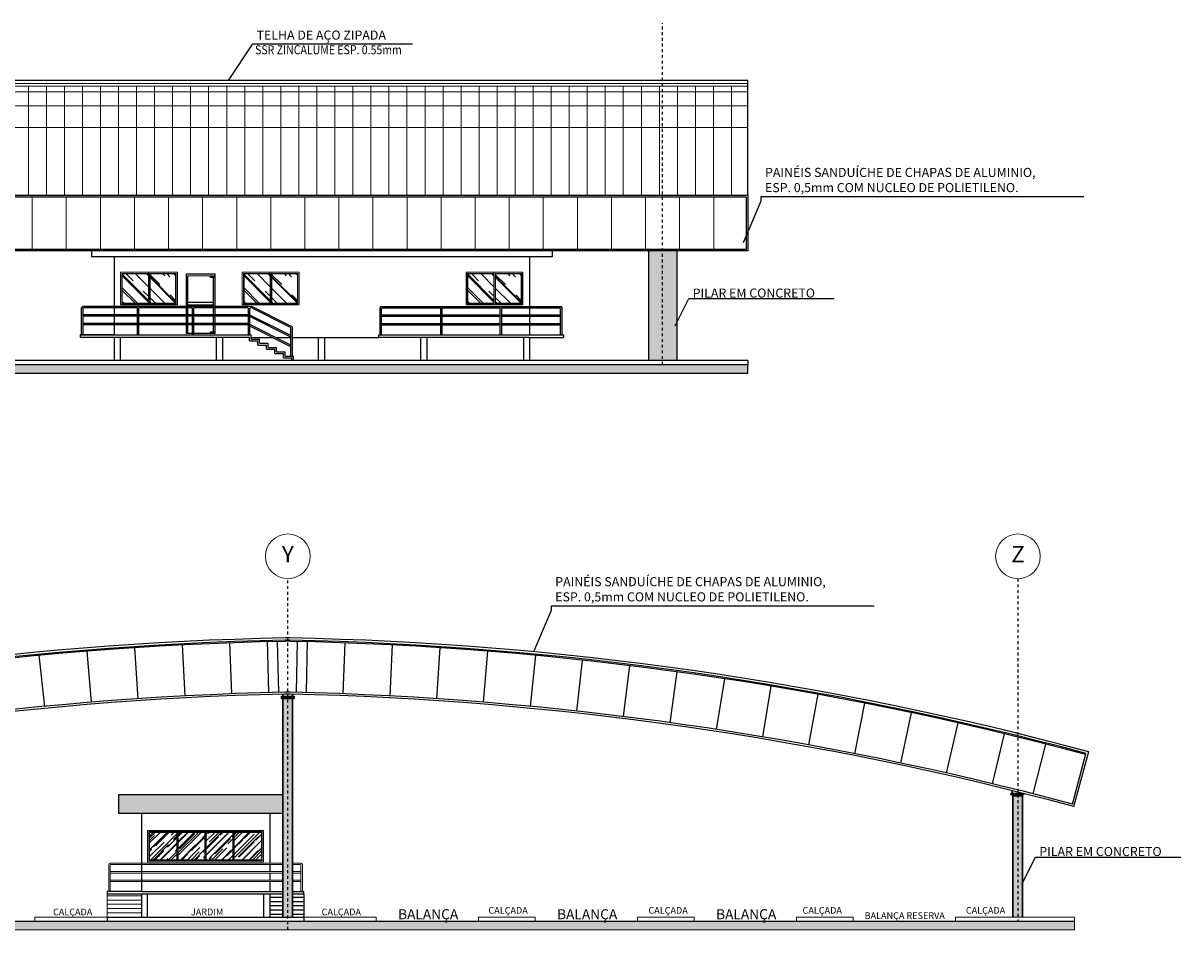
# Model space of a CAD drawing. Units: millimetres. Extents: x 707 to 842, y 251 to 357.
# Drawn here: x 732 to 773, y 252 to 284 of the extents above; entities that cross this region are included whole.
import ezdxf
from ezdxf.enums import TextEntityAlignment as Align

# ---------------------------------------------------------------- set-up
doc = ezdxf.new("R2010")
doc.units = ezdxf.units.MM
doc.header["$LTSCALE"] = 0.0002
doc.linetypes.add('CONTINUO', pattern=[0])
doc.linetypes.add('DASHDOT', pattern=[25.4, 12.7, -6.35, 0, -6.35])
for name, color, linetype in [('A-A.P-1', 1, 'Continuous'), ('A-ALV-3', 3, 'Continuous'), ('A-PISO', 1, 'Continuous'), ('A-PISO vista', 6, 'Continuous'), ('A-TELHA-1', 1, 'Continuous'), ('A_ELEMENTODES', 8, 'Continuous'), ('ARQ_ALVENARIA REV', 1, 'Continuous'), ('ARQ_ESTRUTURA CORTE', 4, 'Continuous'), ('CAIX', 3, 'Continuous'), ('CAIXILHO', 2, 'Continuous'), ('EIXOS', 2, 'DASHDOT'), ('ELEV-01- Portaria Administrativo R00 A-HATCH- TERRA -ELEV-2', 252, 'Continuous'), ('FINA', 1, 'Continuous'), ('G', 3, 'Continuous'), ('GUARDA CORPO', 2, 'Continuous'), ('H_ESTRUTURA', 250, 'Continuous'), ('PILAR', 5, 'Continuous'), ('PISO ELEVAÇÃO', 6, 'Continuous'), ('TX0125', 3, 'Continuous'), ('VEGETAÇÃO', 82, 'Continuous')]:
    doc.layers.add(name, color=color, linetype=linetype)
doc.layers.add('A-IND-3', color=3, linetype='Continuous', lineweight=0)
doc.layers.add('A-TEXTO-R100CL', color=3, linetype='Continuous', lineweight=0)
doc.styles.add('NORM', font='romans')
doc.styles.add('R 80 - esc50', font='romans.shx', dxfattribs={"height": 0.1})
doc.styles.add('T04', font='romans.shx', dxfattribs={"height": 0.11})
doc.styles.add('TSSD_Rein', font='ARIAL.TTF', dxfattribs={"width": 0.75})
doc.dimstyles.new('Escala 1-50', dxfattribs={"dimtxt": 0.075, "dimasz": 0.1, "dimexe": 0.05, "dimexo": 0.015, "dimgap": 0.035, "dimtad": 1, "dimzin": 4, "dimdsep": 46, "dimtxsty": 'R 80 - esc50', "dimblk": 'OBLIQUE', "dimcen": 0.1, "dimdle": 0.05, "dimclrd": 1, "dimclre": 1, "dimclrt": 2, "dimadec": 0, "dimazin": 1, "dimtfac": 1, "dimtix": 1, "dimtmove": 2, "dimatfit": 3, "dimfxl": 1, "dimtzin": 1, "dimlwd": -1, "dimarcsym": 0})

# ---------------------------------------------------------------- blocks, each defined once
blk = doc.blocks.new('_OBLIQUE')
at = {"color": 0, "linetype": 'ByBlock'}
blk.add_line((-0.5, -0.5), (0.5, 0.5), dxfattribs=at)

msp = doc.modelspace()

# ---------------------------------------------------------------- hatches: boundary and pattern name
at = {"layer": 'A-TELHA-1', "linetype": 'CONTINUO', "lineweight": 0}
h = msp.add_hatch(dxfattribs=at)
h.set_pattern_fill('ANSI31', color=8, scale=0.2, angle=45, style=0)
h.set_pattern_definition([(90, (131.5216, 121.3937), (-0.635, 1e-16), [])])
h.paths.add_polyline_path([(730.569, 280.463), (730.569, 278.065), (754.569, 278.065), (754.569, 280.463)])
h.paths.add_polyline_path([(754.569, 280.463), (754.569, 281.222), (730.569, 281.222), (730.569, 280.463)])
h.paths.add_polyline_path([(754.569, 281.222), (754.569, 281.722), (730.569, 281.722), (730.569, 281.222)])
h.paths.add_polyline_path([(730.569, 281.917), (730.569, 281.722), (754.569, 281.722), (754.569, 281.917)])
h.paths.add_polyline_path([(754.569, 280.463), (754.569, 278.065), (757.569, 278.065), (757.569, 280.463)])
h.paths.add_polyline_path([(757.569, 280.463), (757.569, 281.222), (754.569, 281.222), (754.569, 280.463)])
h.paths.add_polyline_path([(757.569, 281.222), (757.569, 281.722), (754.569, 281.722), (754.569, 281.222)])
h.paths.add_polyline_path([(757.569, 281.722), (757.569, 281.917), (754.569, 281.917), (754.569, 281.722)])
at = {"layer": 'A_ELEMENTODES'}
h = msp.add_hatch(dxfattribs=at)
h.set_pattern_fill('AR-RROOF', color=256, scale=0.02, angle=45, style=0)
h.set_pattern_definition([(135, (1553.6259, -5.26603), (-0.4310523, 1.14947278), [7.62, -1.016, 2.54, -0.508]), (135, (1553.32775, -4.6087), (0.83695987, 0.1185394), [1.524, -0.16764, 3.048, -0.381]), (135, (1553.7516, -4.7811), (-1.62722241, 2.10856414), [4.064, -0.7112, 2.032, -0.508])])
h.paths.add_polyline_path([(736.519, 275.305), (736.519, 274.275), (737.419, 274.275), (737.419, 275.305)])
h.paths.add_polyline_path([(736.459, 275.305), (735.539, 275.305), (735.539, 274.275), (736.459, 274.275)])
h = msp.add_hatch(dxfattribs=at)
h.set_pattern_fill('AR-RROOF', color=256, scale=0.02, angle=45, style=0)
h.set_pattern_definition([(135, (1557.9143, -5.26603), (-0.4310523, 1.14947278), [7.62, -1.016, 2.54, -0.508]), (135, (1557.6162, -4.6087), (0.83695987, 0.1185394), [1.524, -0.16764, 3.048, -0.381]), (135, (1558.04004, -4.7811), (-1.62722241, 2.10856414), [4.064, -0.7112, 2.032, -0.508])])
h.paths.add_polyline_path([(740.808, 275.305), (740.808, 274.275), (741.707, 274.275), (741.707, 275.305)])
h.paths.add_polyline_path([(740.748, 275.305), (739.827, 275.305), (739.827, 274.275), (740.748, 274.275)])
h = msp.add_hatch(dxfattribs=at)
h.set_pattern_fill('AR-RROOF', color=256, scale=0.02, angle=45, style=0)
h.set_pattern_definition([(135, (1565.7965, -5.26603), (-0.4310523, 1.14947278), [7.62, -1.016, 2.54, -0.508]), (135, (1565.4984, -4.6087), (0.83695987, 0.1185394), [1.524, -0.16764, 3.048, -0.381]), (135, (1565.92225, -4.7811), (-1.62722241, 2.10856414), [4.064, -0.7112, 2.032, -0.508])])
h.paths.add_polyline_path([(748.69, 275.305), (748.69, 274.275), (749.589, 274.275), (749.589, 275.305)])
h.paths.add_polyline_path([(748.63, 275.305), (747.709, 275.305), (747.709, 274.275), (748.63, 274.275)])
h = msp.add_hatch(dxfattribs=at)
h.set_pattern_fill('AR-RROOF', color=256, scale=0.01, angle=45, style=0)
h.set_pattern_definition([(45, (-31.89351, -24.86603), (0.21552615, 0.57473639), [3.81, -0.508, 1.27, -0.254]), (45, (-31.74444, -24.53736), (-0.41847994, 0.05926969), [0.762, -0.08382, 1.524, -0.1905]), (45, (-31.95638, -24.62357), (0.813611205, 1.05428207), [2.032, -0.3556, 1.016, -0.254])])
h.paths.add_polyline_path([(737.458, 255.644), (736.502, 255.644), (736.502, 254.684), (737.458, 254.684)])
h.paths.add_polyline_path([(737.512, 255.644), (737.512, 254.684), (738.447, 254.684), (738.447, 255.644)])
h.paths.add_polyline_path([(738.497, 254.684), (739.432, 254.684), (739.432, 255.644), (738.497, 255.644)])
h.paths.add_polyline_path([(739.482, 254.684), (740.445, 254.684), (740.445, 255.644), (739.482, 255.644)])
at = {"layer": 'ARQ_ALVENARIA REV'}
h = msp.add_hatch(color=8, dxfattribs=at)
h.paths.add_polyline_path([(735.412, 256.965), (735.412, 256.315), (736.322, 256.315), (736.322, 256.965)])
h.paths.add_polyline_path([(736.322, 256.965), (736.322, 256.315), (740.622, 256.315), (740.622, 256.965)])
msp.add_hatch(color=8, dxfattribs=at).paths.add_polyline_path([(740.622, 256.315), (741.197, 256.315), (741.197, 256.965), (740.622, 256.965)])
at = {"layer": 'H_ESTRUTURA'}
h = msp.add_hatch(color=256, dxfattribs=at)
h.paths.add_polyline_path([(731.069, 276.115), (730.569, 276.115), (730.569, 272.265), (731.069, 272.265)])
h.paths.add_polyline_path([(730.569, 276.115), (730.069, 276.115), (730.069, 272.265), (730.569, 272.265)])
h.paths.add_polyline_path([(754.069, 272.265), (754.569, 272.265), (754.569, 276.115), (754.069, 276.115)])
h.paths.add_polyline_path([(754.569, 272.265), (755.069, 272.265), (755.069, 276.115), (754.569, 276.115)])
h = msp.add_hatch(color=256, dxfattribs=at)
h.paths.add_polyline_path([(741.532, 260.342), (741.372, 260.342), (741.372, 252.665), (741.532, 252.665)])
h.paths.add_polyline_path([(741.372, 260.342), (741.212, 260.342), (741.212, 252.665), (741.372, 252.665)])
h = msp.add_hatch(color=256, dxfattribs=at)
h.paths.add_polyline_path([(767.243, 256.965), (767.243, 256.96), (767.243, 256.908), (767.083, 256.908), (767.083, 256.965)])
h.paths.add_polyline_path([(767.083, 256.965), (767.083, 256.908), (766.923, 256.908), (766.923, 256.965)])
h = msp.add_hatch(color=256, dxfattribs=at)
h.paths.add_polyline_path([(766.923, 252.665), (767.083, 252.665), (767.083, 256.91), (766.923, 256.91)])
h.paths.add_polyline_path([(767.083, 252.665), (767.243, 252.665), (767.243, 256.91), (767.083, 256.91)])
at = {"layer": 'VEGETAÇÃO'}
for points in [[(727.569, 272.115), (727.569, 271.815), (757.569, 271.815), (757.569, 272.115)], [(726.263, 252.515), (726.263, 252.215), (747.244, 252.215), (747.244, 252.515)], [(769.082, 252.215), (769.082, 252.515), (747.244, 252.515), (747.244, 252.215)]]:
    msp.add_hatch(color=8, dxfattribs=at).paths.add_polyline_path(points)

# ---------------------------------------------------------------- linework, layer by layer
at = {"layer": 'A-ALV-3'}
for p, q in [((734.059, 273.165), (734.059, 273.065)), ((734.059, 273.165), (740.075, 273.165)), ((740.015, 273.065), (734.059, 273.065)), ((740.015, 272.955), (740.015, 273.065)), ((740.015, 272.955), (740.315, 272.955)), ((740.075, 273.015), (740.075, 273.165)), ((740.075, 273.015), (740.375, 273.015)), ((740.315, 272.805), (740.315, 272.955)), ((740.315, 272.805), (740.615, 272.805)), ((740.375, 272.865), (740.375, 273.015)), ((740.375, 272.865), (740.675, 272.865)), ((740.615, 272.655), (740.615, 272.805)), ((740.675, 272.715), (740.675, 272.865)), ((744.575, 273.165), (751.079, 273.165)), ((744.575, 273.065), (744.575, 273.165)), ((749.864, 273.065), (744.575, 273.065)), ((749.864, 273.065), (751.079, 273.065)), ((751.079, 273.165), (751.079, 273.065)), ((740.615, 272.655), (740.915, 272.655)), ((740.675, 272.715), (740.975, 272.715)), ((740.915, 272.505), (740.915, 272.655)), ((740.915, 272.505), (741.215, 272.505)), ((740.975, 272.565), (740.975, 272.715)), ((740.975, 272.565), (741.275, 272.565)), ((741.215, 272.355), (741.215, 272.505)), ((741.275, 272.415), (741.275, 272.565)), ((741.275, 272.415), (741.575, 272.415)), ((741.575, 272.265), (741.575, 272.415)), ((741.215, 272.355), (741.515, 272.355)), ((741.515, 272.265), (741.515, 272.355)), ((736.227, 253.565), (735.012, 253.565)), ((735.012, 253.565), (735.012, 253.465)), ((741.197, 253.465), (735.012, 253.465)), ((736.212, 253.465), (736.212, 252.665)), ((736.227, 253.565), (741.197, 253.565)), ((736.417, 253.465), (736.417, 252.665)), ((740.512, 253.465), (740.512, 252.665)), ((740.732, 253.465), (740.732, 252.665)), ((741.547, 253.565), (741.932, 253.565)), ((741.932, 253.465), (741.547, 253.465)), ((741.932, 253.465), (741.932, 253.565)), ((735.012, 252.665), (741.932, 252.665))]:
    msp.add_line(p, q, dxfattribs=at)
at = {"layer": 'A-IND-3', "linetype": 'CONTINUO', "lineweight": 0}
for p, q in [((732.369, 278.015), (732.369, 276.165)), ((733.569, 278.015), (733.569, 276.165)), ((734.769, 278.015), (734.769, 276.165)), ((735.969, 278.015), (735.969, 276.165)), ((737.169, 278.015), (737.169, 276.165)), ((738.369, 278.015), (738.369, 276.165)), ((739.569, 278.015), (739.569, 276.165)), ((740.769, 278.015), (740.769, 276.165)), ((741.969, 278.015), (741.969, 276.165)), ((743.169, 278.015), (743.169, 276.165)), ((744.369, 278.015), (744.369, 276.165)), ((745.569, 278.015), (745.569, 276.165)), ((746.769, 278.015), (746.769, 276.165)), ((747.969, 278.015), (747.969, 276.165)), ((749.169, 278.015), (749.169, 276.165)), ((750.369, 278.015), (750.369, 276.165)), ((751.569, 278.015), (751.569, 276.165)), ((752.769, 278.015), (752.769, 276.165)), ((753.969, 278.015), (753.969, 276.165)), ((755.169, 278.015), (755.169, 276.165)), ((756.369, 278.015), (756.369, 276.165))]:
    msp.add_line(p, q, dxfattribs=at)
at = {"layer": 'A-PISO', "lineweight": 0}
for p, q in [((735.012, 253.465), (735.012, 252.665)), ((736.212, 253.415), (735.012, 253.415)), ((736.212, 253.265), (735.012, 253.265)), ((736.212, 253.115), (735.012, 253.115)), ((736.212, 252.965), (735.012, 252.965)), ((736.212, 252.815), (735.012, 252.815))]:
    msp.add_line(p, q, dxfattribs=at)
at = {"layer": 'A-PISO vista'}
for p, q in [((757.569, 278.065), (727.619, 278.065)), ((757.519, 278.015), (727.669, 278.015)), ((757.519, 278.015), (757.519, 276.165)), ((757.569, 278.065), (757.569, 276.115)), ((757.569, 276.115), (727.619, 276.115)), ((757.519, 276.165), (727.669, 276.165)), ((757.569, 272.265), (727.569, 272.265)), ((727.569, 272.115), (757.569, 272.115)), ((757.569, 272.265), (757.569, 272.115)), ((757.569, 271.815), (757.569, 272.115)), ((727.569, 271.815), (757.569, 271.815))]:
    msp.add_line(p, q, dxfattribs=at)
at = {"layer": 'A-TELHA-1', "color": 8, "linetype": 'CONTINUO', "lineweight": 0}
for p, q in [((727.619, 282.017), (757.569, 282.017)), ((727.619, 281.917), (757.569, 281.917)), ((727.619, 281.722), (757.569, 281.722)), ((727.619, 281.222), (757.569, 281.222)), ((727.619, 280.463), (757.569, 280.463))]:
    msp.add_line(p, q, dxfattribs=at)
at = {"layer": 'A-TEXTO-R100CL'}
for centre in [(741.372, 265.366), (767.086, 265.366)]:
    msp.add_circle(centre, 0.788, dxfattribs=at)
at = {"layer": 'A_ELEMENTODES', "color": 8, "linetype": 'CONTINUO'}
for p, q in [((737.75, 260.45), (737.658, 262.244)), ((739.399, 260.525), (739.333, 262.317)), ((740.696, 260.568), (740.655, 262.399)), ((741.049, 260.577), (741.009, 262.366)), ((741.672, 260.577), (741.712, 262.366)), ((742.025, 260.568), (742.066, 262.399)), ((743.322, 260.525), (743.388, 262.317)), ((744.971, 260.45), (745.063, 262.244)), ((732.808, 260.083), (732.612, 261.888)), ((734.453, 260.228), (734.309, 262.025)), ((736.1, 260.351), (735.982, 262.146)), ((746.621, 260.351), (746.738, 262.146)), ((748.268, 260.228), (748.411, 262.025)), ((749.913, 260.083), (750.109, 261.888)), ((751.554, 259.914), (751.75, 261.71)), ((753.196, 259.722), (753.417, 261.517)), ((754.833, 259.507), (755.08, 261.3)), ((756.467, 259.269), (756.765, 261.055)), ((756.467, 259.269), (756.765, 261.055)), ((758.096, 259.008), (758.395, 260.795)), ((759.723, 258.724), (760.047, 260.507)), ((761.346, 258.416), (761.696, 260.195)), ((762.963, 258.086), (763.338, 259.86)), ((764.575, 257.733), (764.976, 259.501)), ((766.19, 257.356), (766.616, 259.119)), ((767.616, 257.002), (768.066, 258.757))]:
    msp.add_line(p, q, dxfattribs=at)
at = {"layer": 'A_ELEMENTODES', "color": 6, "linetype": 'CONTINUO'}
for p, q in [((769.003, 256.64), (769.482, 258.413)), ((769.058, 256.557), (769.581, 258.488)), ((713.662, 252.515), (769.082, 252.515))]:
    msp.add_line(p, q, dxfattribs=at)
at = {"layer": 'A_ELEMENTODES'}
for p, q in [((741.197, 253.355), (740.732, 253.355)), ((741.932, 253.355), (741.547, 253.355)), ((741.932, 253.465), (741.932, 252.665)), ((741.197, 253.205), (740.732, 253.205)), ((741.197, 253.055), (740.732, 253.055)), ((741.197, 252.905), (740.732, 252.905)), ((741.932, 253.205), (741.547, 253.205)), ((741.932, 253.055), (741.547, 253.055)), ((741.932, 252.905), (741.547, 252.905)), ((741.197, 252.755), (740.732, 252.755)), ((741.932, 252.755), (741.547, 252.755))]:
    msp.add_line(p, q, dxfattribs=at)
at = {"layer": 'A_ELEMENTODES', "color": 6}
for p, q in [((735.012, 252.665), (735.012, 252.515)), ((741.932, 252.665), (741.932, 252.515))]:
    msp.add_line(p, q, dxfattribs=at)
at = {"layer": 'A_ELEMENTODES', "color": 6, "linetype": 'CONTINUO'}
for centre, radius, start, end in [((743.625, 145.264), 117.251, 91.14563, 105.07131), ((743.625, 145.264), 117.171, 91.14644, 105.03206), ((741.36, 258.493), 4, 88.8544, 91.1456), ((741.36, 258.413), 4, 88.8536, 91.1464), ((739.096, 145.264), 117.251, 74.92869, 88.85437), ((739.096, 145.264), 117.171, 74.96794, 88.85356), ((743.914, 143.852), 116.761, 91.29775, 104.988), ((741.36, 256.584), 4, 88.7022, 91.2978), ((738.807, 143.852), 116.761, 75.012, 88.70225), ((743.914, 143.852), 116.691, 91.29856, 105.02487), ((741.36, 256.513), 4, 88.7014, 91.2986), ((738.807, 143.852), 116.691, 74.97513, 88.70144)]:
    msp.add_arc(centre, radius, start, end, dxfattribs=at)
at = {"layer": 'A_ELEMENTODES', "color": 8, "linetype": 'CONTINUO'}
for centre, radius, start, end in [((743.625, 145.264), 117.131, 91.14684, 105.03198), ((741.36, 258.373), 4, 88.8532, 91.1468), ((739.096, 145.264), 117.131, 74.96802, 88.85316)]:
    msp.add_arc(centre, radius, start, end, dxfattribs=at)
at = {"layer": 'ARQ_ESTRUTURA CORTE'}
for p, q in [((734.459, 276.115), (734.459, 275.915)), ((750.679, 276.115), (750.679, 275.915)), ((750.679, 275.915), (734.459, 275.915)), ((735.259, 275.915), (735.259, 274.165)), ((749.879, 275.915), (749.879, 274.165)), ((735.259, 274.115), (735.259, 273.865)), ((749.879, 274.115), (749.879, 273.865)), ((735.259, 273.815), (735.259, 273.565)), ((749.879, 273.815), (749.879, 273.565)), ((735.259, 273.515), (735.259, 273.165)), ((749.879, 273.515), (749.879, 273.165)), ((735.259, 273.165), (734.059, 273.165)), ((741.197, 256.965), (735.412, 256.965)), ((735.412, 256.965), (735.412, 256.315)), ((741.197, 256.315), (735.412, 256.315)), ((736.212, 256.315), (736.212, 253.565)), ((740.732, 256.315), (740.732, 254.565)), ((740.732, 254.515), (740.732, 254.265)), ((740.732, 254.215), (740.732, 253.965)), ((740.732, 253.915), (740.732, 253.565))]:
    msp.add_line(p, q, dxfattribs=at)
at = {"layer": 'CAIX', "lineweight": 0}
for p, q in [((735.479, 275.365), (735.479, 274.215)), ((737.479, 275.365), (735.479, 275.365)), ((735.479, 275.365), (735.479, 274.215)), ((737.479, 275.365), (735.479, 275.365)), ((736.459, 275.325), (735.519, 275.325)), ((735.519, 275.325), (735.519, 274.255)), ((736.459, 275.305), (735.539, 275.305)), ((735.539, 275.305), (735.539, 274.275)), ((736.459, 275.365), (736.459, 274.215)), ((736.459, 274.255), (736.459, 275.325)), ((736.499, 275.325), (736.499, 274.255)), ((736.499, 275.325), (737.439, 275.325)), ((736.519, 275.305), (736.519, 274.275)), ((736.519, 275.305), (737.419, 275.305)), ((737.419, 274.275), (737.419, 275.305)), ((737.439, 274.255), (737.439, 275.325)), ((737.479, 275.365), (737.479, 274.215)), ((739.767, 275.365), (739.767, 274.215)), ((741.767, 275.365), (739.767, 275.365)), ((740.748, 275.325), (739.807, 275.325)), ((739.807, 275.325), (739.807, 274.255)), ((740.748, 275.305), (739.827, 275.305)), ((739.827, 275.305), (739.827, 274.275)), ((740.748, 275.365), (740.748, 274.215)), ((740.748, 274.255), (740.748, 275.325)), ((740.788, 275.325), (740.788, 274.255)), ((740.788, 275.325), (741.727, 275.325)), ((740.808, 275.305), (740.808, 274.275)), ((740.808, 275.305), (741.707, 275.305)), ((741.707, 274.275), (741.707, 275.305)), ((741.727, 274.255), (741.727, 275.325)), ((741.767, 275.365), (741.767, 274.215)), ((747.649, 275.365), (747.649, 274.215)), ((749.649, 275.365), (747.649, 275.365)), ((748.63, 275.325), (747.689, 275.325)), ((747.689, 275.325), (747.689, 274.255)), ((748.63, 275.305), (747.709, 275.305)), ((747.709, 275.305), (747.709, 274.275)), ((748.63, 275.365), (748.63, 274.215)), ((748.63, 274.255), (748.63, 275.325)), ((748.67, 275.325), (748.67, 274.255)), ((748.67, 275.325), (749.609, 275.325)), ((748.69, 275.305), (748.69, 274.275)), ((748.69, 275.305), (749.589, 275.305)), ((749.589, 274.275), (749.589, 275.305)), ((749.609, 274.255), (749.609, 275.325)), ((749.649, 275.365), (749.649, 274.215)), ((737.479, 274.215), (735.479, 274.215)), ((735.519, 274.255), (736.459, 274.255)), ((736.459, 274.255), (735.519, 274.255)), ((736.459, 274.275), (735.539, 274.275)), ((737.439, 274.255), (736.499, 274.255)), ((737.419, 274.275), (736.519, 274.275)), ((737.439, 274.255), (736.519, 274.255)), ((741.767, 274.215), (739.767, 274.215)), ((739.807, 274.255), (740.748, 274.255)), ((740.748, 274.255), (739.807, 274.255)), ((740.748, 274.275), (739.827, 274.275)), ((741.727, 274.255), (740.788, 274.255)), ((741.727, 274.255), (740.807, 274.255)), ((741.707, 274.275), (740.808, 274.275)), ((749.649, 274.215), (747.649, 274.215)), ((747.689, 274.255), (748.63, 274.255)), ((748.63, 274.255), (747.689, 274.255)), ((748.63, 274.275), (747.709, 274.275)), ((749.609, 274.255), (748.67, 274.255)), ((749.609, 274.255), (748.689, 274.255)), ((749.589, 274.275), (748.69, 274.275)), ((736.432, 255.714), (740.51, 255.714)), ((736.432, 255.714), (736.432, 254.614)), ((736.472, 255.674), (740.47, 255.674)), ((736.472, 255.674), (736.472, 254.654)), ((737.153, 255.714), (740.23, 255.714)), ((737.487, 254.654), (737.487, 255.674)), ((738.472, 254.654), (738.472, 255.674)), ((739.457, 254.654), (739.457, 255.674)), ((740.47, 254.654), (740.47, 255.674)), ((740.51, 254.614), (740.51, 255.714)), ((737.458, 255.644), (736.502, 255.644)), ((736.502, 255.644), (736.502, 254.684)), ((737.458, 255.644), (737.458, 254.684)), ((738.447, 255.644), (737.512, 255.644)), ((737.512, 255.644), (737.512, 254.684)), ((738.447, 255.644), (738.447, 254.684)), ((738.497, 255.644), (739.432, 255.644)), ((738.497, 255.644), (738.497, 254.684)), ((739.432, 255.644), (739.432, 254.684)), ((739.482, 255.644), (740.445, 255.644)), ((739.482, 255.644), (739.482, 254.684)), ((740.445, 255.644), (740.445, 254.684)), ((736.432, 254.614), (740.51, 254.614)), ((736.472, 254.654), (740.47, 254.654)), ((736.502, 254.684), (737.458, 254.684)), ((738.447, 254.684), (737.512, 254.684)), ((738.497, 254.684), (739.432, 254.684)), ((739.482, 254.684), (740.445, 254.684))]:
    msp.add_line(p, q, dxfattribs=at)
at = {"layer": 'CAIX', "color": 2, "lineweight": 0}
for p, q in [((737.854, 275.245), (738.754, 275.245)), ((740.08, 274.165), (739.98, 274.165)), ((735.062, 253.565), (735.062, 254.515)), ((735.112, 254.565), (741.197, 254.565)), ((735.112, 253.565), (735.112, 254.49)), ((735.137, 254.515), (741.197, 254.515)), ((741.547, 254.565), (741.832, 254.565)), ((741.547, 254.515), (741.807, 254.515)), ((741.832, 253.565), (741.832, 254.49)), ((741.882, 253.565), (741.882, 254.515)), ((735.112, 254.265), (741.197, 254.265)), ((735.112, 254.215), (741.197, 254.215)), ((741.547, 254.265), (741.832, 254.265)), ((741.547, 254.215), (741.832, 254.215)), ((735.112, 253.965), (741.197, 253.965)), ((735.112, 253.915), (741.197, 253.915)), ((741.547, 253.965), (741.832, 253.965)), ((741.547, 253.915), (741.832, 253.915))]:
    msp.add_line(p, q, dxfattribs=at)
for centre, radius, start, end in [((735.112, 254.515), 0.05, 90, 180), ((735.137, 254.49), 0.025, 90, 180), ((741.807, 254.49), 0.025, 0, 90), ((741.832, 254.515), 0.05, 0, 90)]:
    msp.add_arc(centre, radius, start, end, dxfattribs=at)
at = {"layer": 'CAIXILHO'}
for p, q in [((737.854, 274.165), (737.854, 275.245)), ((738.754, 274.165), (738.754, 275.245)), ((737.854, 274.315), (738.754, 274.315)), ((737.854, 274.215), (738.754, 274.215)), ((737.854, 273.865), (737.854, 274.115)), ((738.754, 273.865), (738.754, 274.115)), ((737.854, 273.565), (737.854, 273.815)), ((738.754, 273.565), (738.754, 273.815)), ((738.8, 273.215), (737.8, 273.215)), ((737.854, 273.215), (737.854, 273.515)), ((738.754, 273.215), (738.754, 273.515))]:
    msp.add_line(p, q, dxfattribs=at)
at = {"layer": 'CAIXILHO', "elevation": 0}
for points in [[(737.8, 274.165), (737.8, 275.315), (738.8, 275.315), (738.8, 274.165)], [(737.8, 273.865), (737.8, 274.115)], [(738.8, 274.115), (738.8, 273.865)], [(737.8, 273.565), (737.8, 273.815)], [(738.8, 273.815), (738.8, 273.565)], [(737.8, 273.215), (737.8, 273.515)], [(738.8, 273.515), (738.8, 273.215)]]:
    msp.add_lwpolyline(points, dxfattribs=at)
for points in [[(738.646, 275.245), (738.756, 275.245), (738.756, 275.186), (738.646, 275.186)], [(738.645, 273.273), (738.754, 273.273), (738.754, 273.215), (738.645, 273.215)]]:
    msp.add_lwpolyline(points, close=True, dxfattribs=at)
at = {"layer": 'EIXOS'}
for p, q in [((754.569, 272.115), (754.569, 284.136)), ((741.372, 252.215), (741.372, 264.578)), ((767.082, 264.578), (767.082, 252.515))]:
    msp.add_line(p, q, dxfattribs=at)
at = {"layer": 'ELEV-01- Portaria Administrativo R00 A-HATCH- TERRA -ELEV-2'}
for p, q in [((735.259, 273.065), (735.259, 272.265)), ((735.464, 273.065), (735.464, 272.265)), ((738.844, 273.063), (738.844, 272.263)), ((739.064, 273.063), (739.064, 272.263)), ((740.075, 273.065), (740.839, 273.065)), ((740.95, 273.065), (741.48, 273.065)), ((741.53, 273.065), (744.575, 273.065)), ((742.444, 273.063), (742.444, 272.263)), ((742.664, 273.063), (742.664, 272.263)), ((746.044, 273.063), (746.044, 272.263)), ((746.264, 273.063), (746.264, 272.263)), ((749.674, 273.065), (749.674, 272.265)), ((749.879, 273.065), (749.879, 272.265))]:
    msp.add_line(p, q, dxfattribs=at)
at = {"layer": 'FINA', "color": 1}
for p, q in [((757.569, 282.115), (727.619, 282.115)), ((757.569, 278.065), (757.569, 282.115))]:
    msp.add_line(p, q, dxfattribs=at)
at = {"layer": 'G'}
for p, q in [((741.197, 260.442), (741.197, 260.511)), ((741.212, 260.442), (741.212, 260.511)), ((741.533, 260.442), (741.533, 260.511)), ((741.547, 260.442), (741.547, 260.51)), ((766.883, 257.015), (766.883, 257.115)), ((766.898, 257.015), (766.898, 257.111)), ((767.218, 257.015), (767.218, 257.032)), ((767.233, 257.015), (767.233, 257.028))]:
    msp.add_line(p, q, dxfattribs=at)
at = {"layer": 'G', "elevation": 0}
for points in [[(741.148, 260.417), (741.148, 260.442), (741.598, 260.442), (741.598, 260.417)], [(741.148, 260.392), (741.148, 260.417), (741.598, 260.417), (741.598, 260.392)], [(741.598, 260.367), (741.598, 260.392), (741.148, 260.392), (741.148, 260.367)], [(741.598, 260.367), (741.598, 260.342), (741.148, 260.342), (741.148, 260.367)], [(767.283, 256.99), (767.283, 257.015), (766.833, 257.015), (766.833, 256.99)], [(767.283, 256.99), (767.283, 256.965), (766.833, 256.965), (766.833, 256.99)]]:
    msp.add_lwpolyline(points, close=True, dxfattribs=at)
at = {"layer": 'GUARDA CORPO'}
for p, q in [((734.109, 273.165), (734.109, 274.115)), ((739.98, 274.165), (734.159, 274.165)), ((734.159, 273.165), (734.159, 274.09)), ((736.075, 274.115), (734.184, 274.115)), ((736.075, 273.165), (736.075, 274.115)), ((738.015, 274.115), (736.125, 274.115)), ((736.125, 273.165), (736.125, 274.115)), ((738.015, 273.165), (738.015, 274.115)), ((739.955, 274.115), (738.065, 274.115)), ((738.065, 273.165), (738.065, 274.115)), ((739.98, 273.165), (739.98, 274.09)), ((740.03, 273.165), (740.03, 274.09)), ((740.074, 274.115), (740.055, 274.115)), ((741.466, 273.422), (740.086, 274.112)), ((741.502, 273.46), (740.103, 274.159)), ((744.625, 273.165), (744.625, 274.115, 0)), ((744.675, 274.165), (750.979, 274.165)), ((744.675, 273.165), (744.675, 274.09)), ((744.7, 274.115), (746.754, 274.115)), ((746.754, 273.165), (746.754, 274.115)), ((746.804, 274.115), (748.854, 274.115)), ((746.804, 273.165), (746.804, 274.115)), ((748.854, 273.165), (748.854, 274.115)), ((748.904, 274.115), (750.954, 274.115)), ((748.904, 273.165), (748.904, 274.115)), ((750.979, 273.165), (750.979, 274.09)), ((751.029, 273.165), (751.029, 274.115)), ((736.075, 273.865), (734.159, 273.865)), ((736.075, 273.815), (734.159, 273.815)), ((738.015, 273.865), (736.125, 273.865)), ((738.015, 273.815), (736.125, 273.815)), ((739.98, 273.865), (738.065, 273.865)), ((739.98, 273.815), (738.065, 273.815)), ((741.48, 273.136), (740.03, 273.861)), ((741.48, 273.08), (740.03, 273.805)), ((744.675, 273.865), (746.754, 273.865)), ((744.675, 273.815), (746.754, 273.815)), ((746.804, 273.865), (748.854, 273.865)), ((746.804, 273.815), (748.854, 273.815)), ((748.904, 273.865), (750.979, 273.865)), ((748.904, 273.815), (750.979, 273.815)), ((736.075, 273.565), (734.159, 273.565)), ((736.075, 273.515), (734.159, 273.515)), ((738.015, 273.565), (736.125, 273.565)), ((738.015, 273.515), (736.125, 273.515)), ((739.98, 273.565), (738.065, 273.565)), ((739.98, 273.515), (738.065, 273.515)), ((741.48, 272.8), (740.03, 273.525)), ((741.48, 272.744), (740.03, 273.469)), ((741.48, 272.415), (741.48, 273.4)), ((741.53, 272.415), (741.53, 273.415)), ((744.675, 273.565), (746.754, 273.565)), ((744.675, 273.515), (746.754, 273.515)), ((746.804, 273.565), (748.854, 273.565)), ((746.804, 273.515), (748.854, 273.515)), ((748.904, 273.565), (750.979, 273.565)), ((748.904, 273.515), (750.979, 273.515))]:
    msp.add_line(p, q, dxfattribs=at)
for centre, radius, start, end in [((734.159, 274.115), 0.05, 90, 180), ((734.184, 274.09), 0.025, 90, 180), ((739.955, 274.09), 0.025, 0, 90), ((740.055, 274.09), 0.025, 90, 180), ((740.074, 274.09), 0.025, 63.4349, 90), ((740.08, 274.115), 0.05, 63.4349, 90), ((744.675, 274.115, 0), 0.05, 90, 180), ((744.7, 274.09), 0.025, 90, 180), ((750.954, 274.09), 0.025, 0, 90), ((750.979, 274.115), 0.05, 0, 90), ((741.455, 273.4), 0.025, 360, 63.4349), ((741.48, 273.415), 0.05, 0, 63.4349)]:
    msp.add_arc(centre, radius, start, end, dxfattribs=at)
at = {"layer": 'PILAR'}
for p, q in [((754.069, 276.115), (754.069, 272.265)), ((755.069, 276.115), (755.069, 272.265))]:
    msp.add_line(p, q, dxfattribs=at)
at = {"layer": 'PILAR', "linetype": 'CONTINUO'}
for p, q in [((741.197, 252.665), (741.197, 260.342)), ((741.212, 252.665), (741.212, 260.342)), ((741.532, 252.665), (741.532, 260.342)), ((741.547, 252.665), (741.547, 260.342)), ((766.908, 252.665), (766.908, 256.965)), ((766.923, 252.665), (766.923, 256.965)), ((767.243, 252.665), (767.243, 256.965)), ((767.243, 252.665), (767.243, 256.965)), ((767.258, 252.665), (767.258, 256.965))]:
    msp.add_line(p, q, dxfattribs=at)
at = {"layer": 'PISO ELEVAÇÃO', "lineweight": 0}
for p, q in [((751.61, 272.265), (733.435, 272.265)), ((733.435, 272.115), (751.61, 272.115)), ((749.864, 272.265), (751.61, 272.265)), ((735.012, 252.665), (732.462, 252.665)), ((732.462, 252.515), (732.462, 252.665)), ((735.012, 252.665), (734.612, 252.665)), ((742.473, 252.515), (734.612, 252.515)), ((744.482, 252.665), (741.932, 252.665)), ((742.473, 252.665), (741.932, 252.665)), ((744.482, 252.515), (744.482, 252.665)), ((750.082, 252.665), (748.082, 252.665)), ((748.082, 252.515), (748.082, 252.665)), ((748.082, 252.665), (748.682, 252.665)), ((750.082, 252.515), (750.082, 252.665)), ((755.682, 252.665), (753.682, 252.665)), ((753.682, 252.515), (753.682, 252.665)), ((755.682, 252.515), (755.682, 252.665)), ((761.282, 252.665), (759.282, 252.665)), ((759.282, 252.515), (759.282, 252.665)), ((761.282, 252.515), (761.282, 252.665)), ((769.082, 252.665), (764.882, 252.665)), ((764.882, 252.515), (764.882, 252.665)), ((769.082, 252.665), (769.082, 252.515)), ((769.082, 252.515), (769.082, 252.215)), ((713.662, 252.215), (769.082, 252.215))]:
    msp.add_line(p, q, dxfattribs=at)

# ---------------------------------------------------------------- texts
at = {"layer": 'A-TEXTO-R100CL', "style": 'NORM', "width": 0.85}
msp.add_text('SSR ZINCALUME ESP. 0.55mm', height=0.32013, dxfattribs=at).set_placement((740.217, 283.039))
at = {"layer": 'A-TEXTO-R100CL', "style": 'T04'}
for s, p in [('Y', (741.372, 265.438)), ('Z', (767.086, 265.438))]:
    msp.add_text(s, height=0.578, dxfattribs=at).set_placement(p, align=Align.MIDDLE_CENTER)
at = {"layer": 'A-TEXTO-R100CL', "char_height": 0.32013, "attachment_point": 1, "style": 'NORM'}
for s, insert in [('TELHA DE AÇO ZIPADA', (740.269, 283.876)), ('PAINÉIS SANDUÍCHE DE CHAPAS DE ALUMINIO, \\PESP. 0,5mm COM NUCLEO DE POLIETILENO.', (758.177, 279.041)), ('PILAR EM CONCRETO', (755.63, 274.794)), ('PAINÉIS SANDUÍCHE DE CHAPAS DE ALUMINIO, \\PESP. 0,5mm COM NUCLEO DE POLIETILENO.', (750.789, 264.632)), ('PILAR EM CONCRETO', (767.838, 255.132))]:
    msp.add_mtext(s, dxfattribs=dict(at, insert=insert))
at = {"layer": 'TX0125', "style": 'TSSD_Rein'}
for s, height, p in [('BALANÇA ', 0.3545, (746.368, 252.587, 0)), ('BALANÇA ', 0.3545, (751.968, 252.587, 0)), ('BALANÇA ', 0.3545, (757.568, 252.587, 0)), ('BALANÇA RESERVA', 0.23438, (763.098, 252.598, 0))]:
    msp.add_text(s, height=height, dxfattribs=at).set_placement(p, align=Align.CENTER)
at = {"layer": 'TX0125', "char_height": 0.2344, "width": 4.02136, "attachment_point": 2, "style": 'TSSD_Rein'}
for s, insert in [('CALÇADA', (733.792, 252.961)), ('JARDIM', (738.528, 252.961)), ('CALÇADA', (743.254, 252.961)), ('CALÇADA', (749.129, 253.019)), ('CALÇADA', (754.765, 253.019)), ('CALÇADA', (760.192, 253.019)), ('CALÇADA', (765.946, 253.019))]:
    msp.add_mtext(s, dxfattribs=dict(at, insert=insert))

# ---------------------------------------------------------------- leaders
at = {"layer": 'A-A.P-1', "lineweight": 0, "annotation_type": 0, "has_hookline": 1, "hookline_direction": 0}
for points, text_width in [([(739.283, 282.112), (740.134, 283.414), (740.234, 283.414)], 5.488), ([(757.425, 276.417), (758.042, 277.88), (758.042, 278.03), (758.142, 278.03)], 11.235), ([(755.009, 273.479), (755.495, 274.439), (755.595, 274.439)], 4.985), ([(750.037, 262.009), (750.654, 263.472), (750.654, 263.622), (750.754, 263.622)], 11.235), ([(767.217, 253.817), (767.703, 254.777), (767.803, 254.777)], 4.985)]:
    msp.add_leader(points, dimstyle='Escala 1-50', override={"dimgap": 0.035, "dimtad": 1}, dxfattribs=dict(at, text_width=text_width))

doc.saveas('drawing.dxf')
